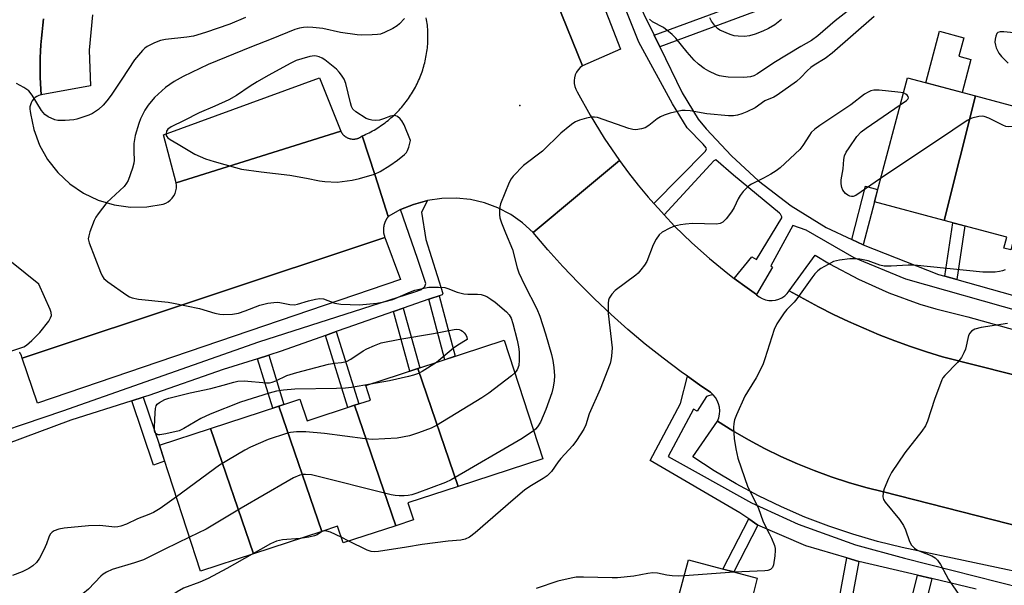
# Model space of a CAD drawing. Units: inches. Extents: x 1249766 to 1255766, y 529454 to 533454.
# Drawn here: x 1251968 to 1252243, y 530042 to 530199 of the extents above; entities that cross this region are included whole.
import ezdxf

# ---------------------------------------------------------------- set-up
doc = ezdxf.new("R2010")
doc.units = ezdxf.units.IN
doc.header["$MEASUREMENT"] = 0
for name, color, linetype in [('BLDG-Footprint', 5, 'Continuous'), ('CULTRL-Pad', 6, 'Continuous'), ('ELEV-Spot Elevation', 7, 'Continuous'), ('TRANS-Non Street Sidewalk', 7, 'Continuous'), ('TRANS-Parking Lot', 4, 'Continuous'), ('TRANS-Road', 130, 'Continuous'), ('TRANS-Street Sidewalk', 7, 'Continuous'), ('Undefined', 1, 'Continuous')]:
    doc.layers.add(name, color=color, linetype=linetype)

msp = doc.modelspace()

# ---------------------------------------------------------------- linework, layer by layer
at = {"layer": 'BLDG-Footprint'}
for points, elevation in [([(1252234.84, 530178.01), (1252226.14, 530143.36), (1252206.7, 530148.57), (1252215.93, 530183.07)], 403.24), ([(1252254.16, 530172.83), (1252244.7, 530135.15), (1252242.79, 530135.66), (1252243.6, 530138.69), (1252226.14, 530143.36), (1252234.84, 530178.01)], 402.58), ([(1252090.7, 530069.22), (1252079.42, 530102.07), (1252103.49, 530109.95), (1252114.29, 530076.95)], 405.08), ([(1252090.7, 530069.22), (1252076.7, 530064.64), (1252078.24, 530059.94), (1252073.29, 530058.32), (1252061.78, 530091.86), (1252066.24, 530093.32), (1252064.93, 530097.32), (1252079.42, 530102.07)], 404.61), ([(1252061.78, 530091.86), (1252073.29, 530058.32), (1252058.61, 530053.52), (1252057.09, 530058.18), (1252052.69, 530056.74), (1252040.72, 530091.6), (1252046.6, 530093.53), (1252048.57, 530087.53)], 405.15), ([(1252052.69, 530056.74), (1252033.68, 530050.51), (1252021.71, 530085.37), (1252040.72, 530091.6)], 405.81), ([(1252033.68, 530050.51), (1252018.93, 530045.68), (1252007.45, 530080.7), (1252021.71, 530085.37)], 406.91), ([(1252173.19, 530039.2), (1252165.14, 530007.1), (1252145.14, 530012.48), (1252154.93, 530048.81), (1252174.05, 530043.66), (1252172.87, 530039.28)], 399.59)]:
    msp.add_lwpolyline(points, close=True, dxfattribs=dict(at, elevation=elevation))
at = {"layer": 'CULTRL-Pad'}
msp.add_lwpolyline([(1252233.58, 530188.2), (1252231.12, 530179), (1252221.04, 530181.7), (1252224.88, 530196.05), (1252231.63, 530194.24), (1252230.25, 530189.09)], close=True, dxfattribs=at)
at = {"layer": 'ELEV-Spot Elevation'}
msp.add_point((1252107.85, 530175.34, 405.09), dxfattribs=at)
at = {"layer": 'TRANS-Non Street Sidewalk'}
for points in [[(1252146.89, 530191.66), (1252145.3, 530194.94), (1252176.16, 530206.37), (1252175.84, 530207.61), (1252179.23, 530208.96), (1252180.49, 530204.11)], [(1252203.59, 530136.51), (1252200.37, 530138.03), (1252204.2, 530152.86), (1252207.6, 530151.94), (1252206.7, 530148.57)], [(1252229.7, 530126.86), (1252226.37, 530127.8), (1252228.54, 530142.72), (1252231.89, 530141.83)], [(1252082.56, 530121.4), (1252083.1, 530121.58), (1252085.4, 530122.32), (1252089.85, 530105.49), (1252087.01, 530104.55)], [(1252072.64, 530117.94), (1252075.39, 530118.9), (1252079.97, 530102.25), (1252079.42, 530102.07), (1252077.2, 530101.34)], [(1252053.71, 530111.3), (1252056.71, 530112.37), (1252063.01, 530092.26), (1252061.78, 530091.86), (1252059.99, 530091.27)], [(1252034.8, 530104.81), (1252037.91, 530105.8), (1252042.12, 530092.06), (1252040.72, 530091.6), (1252039.02, 530091.04)], [(1251999.74, 530093.09), (1252002.93, 530094.1), (1252007.45, 530080.7), (1252007.85, 530079.5), (1252008.89, 530076.32), (1252005.82, 530075.18)], [(1252174.22, 530058.47), (1252167.49, 530045.43), (1252164.49, 530046.24), (1252171.7, 530060.19), (1252174.2, 530058.48)], [(1252202.36, 530048.37), (1252199.41, 530032.39), (1252196.07, 530033.3), (1252199.03, 530049.34), (1252202.34, 530048.37)], [(1252222.72, 530043.58), (1252218.13, 530025.09), (1252214.14, 530026.17), (1252218.7, 530044.52)]]:
    msp.add_lwpolyline(points, close=True, dxfattribs=at)
at = {"layer": 'TRANS-Parking Lot'}
for points in [[(1252125.31, 530186.43), (1252111, 530221.81), (1252099.18, 530251.03), (1252097.26, 530255.91), (1252095.52, 530260.86), (1252093.96, 530265.86), (1252092.58, 530270.92), (1252091.38, 530276.03), (1252090.51, 530280.43), (1252089.76, 530284.86), (1252089.16, 530289.32), (1252088.69, 530293.79), (1252088.37, 530298.27), (1252088.19, 530302.77), (1252099.46, 530303.39), (1252100.08, 530294.84), (1252101.29, 530286.35), (1252103.1, 530277.98), (1252105.48, 530269.74), (1252108.42, 530261.7), (1252135.89, 530191.06)], [(1252057.99, 530168.19), (1252012.11, 530153.85), (1252008.54, 530167.22), (1252052.03, 530183.05)], [(1251969.19, 530105), (1252070.25, 530138.61), (1252074.61, 530126.85), (1251973.44, 530092.4)], [(1252272.78, 530093.46), (1252225.64, 530105.36), (1252221.19, 530106.74), (1252216.78, 530108.23), (1252212.4, 530109.81), (1252208.07, 530111.5), (1252203.76, 530113.29), (1252199.51, 530115.19), (1252195.3, 530117.18), (1252191.15, 530119.27), (1252187.03, 530121.46), (1252182.98, 530123.74), (1252190.21, 530133.66), (1252194.17, 530131.3), (1252202.31, 530126.98), (1252210.73, 530123.22), (1252219.38, 530120.06), (1252223.79, 530118.71), (1252232.72, 530116.45), (1252260.46, 530108.76), (1252275.61, 530105.15)], [(1252256.91, 530055.6), (1252254.79, 530043.74), (1252214.46, 530052.25), (1252207.55, 530053.94), (1252200.73, 530055.92), (1252193.98, 530058.19), (1252187.35, 530060.73), (1252180.82, 530063.55), (1252174.42, 530066.64), (1252168.15, 530069.99), (1252162.03, 530073.6), (1252156.06, 530077.46), (1252163.01, 530087.47), (1252167.28, 530084.78), (1252171.65, 530082.24), (1252176.1, 530079.85), (1252180.64, 530077.63), (1252185.26, 530075.55), (1252189.94, 530073.65), (1252194.68, 530071.91), (1252199.49, 530070.35), (1252204.35, 530068.95), (1252209.25, 530067.72)]]:
    msp.add_lwpolyline(points, close=True, dxfattribs=at)
msp.add_lwpolyline([(1251988.75, 530200.62), (1251987.89, 530190.75), (1251988.2, 530180.84), (1251974.44, 530178.34), (1251974.27, 530181.45), (1251974.22, 530183.26), (1251974.19, 530185.06), (1251974.2, 530186.87), (1251974.24, 530188.68), (1251974.32, 530190.49), (1251974.42, 530192.29), (1251974.55, 530194.09), (1251974.72, 530195.89), (1251974.92, 530197.69), (1251975.15, 530199.48)], dxfattribs=at)
at = {"layer": 'TRANS-Road'}
for points in [[(1252111, 530221.81), (1252125.31, 530186.43), (1252124.66, 530185.92), (1252124.1, 530185.32), (1252123.65, 530184.64), (1252123.3, 530183.9), (1252123.08, 530183.11), (1252122.98, 530182.29), (1252123.02, 530181.48), (1252123.18, 530180.67), (1252123.47, 530179.9), (1252123.88, 530179.19), (1252127.48, 530172.62), (1252131.41, 530166.24), (1252135.64, 530160.06), (1252124.49, 530150.75), (1252111.61, 530140.01), (1252108.63, 530142.69), (1252105.34, 530144.99), (1252101.78, 530146.85), (1252098.02, 530148.25), (1252094.1, 530149.16), (1252090.11, 530149.58), (1252086.1, 530149.49), (1252082.12, 530148.9), (1252078.26, 530147.81), (1252074.63, 530146.35), (1252071.22, 530144.41), (1252067.52, 530155.9), (1252063.98, 530166.87), (1252064.46, 530167.11), (1252064.93, 530167.33), (1252065.41, 530167.55), (1252065.88, 530167.79), (1252066.34, 530168.03), (1252066.8, 530168.28), (1252067.26, 530168.53), (1252067.71, 530168.8), (1252068.15, 530169.07), (1252068.6, 530169.35), (1252069.03, 530169.65), (1252069.47, 530169.95), (1252069.89, 530170.25), (1252070.32, 530170.56), (1252070.73, 530170.88), (1252071.14, 530171.2), (1252071.54, 530171.54), (1252071.94, 530171.88), (1252072.34, 530172.23), (1252072.72, 530172.58), (1252073.1, 530172.94), (1252073.48, 530173.31), (1252073.85, 530173.68), (1252074.21, 530174.06), (1252074.56, 530174.45), (1252074.91, 530174.84), (1252075.25, 530175.24), (1252075.58, 530175.65), (1252075.91, 530176.06), (1252076.23, 530176.47), (1252076.54, 530176.89), (1252076.84, 530177.32), (1252077.14, 530177.75), (1252077.43, 530178.19), (1252077.71, 530178.63), (1252077.99, 530179.08), (1252078.25, 530179.53), (1252078.51, 530179.99), (1252078.76, 530180.45), (1252079, 530180.91), (1252079.24, 530181.38), (1252079.46, 530181.85), (1252079.67, 530182.33), (1252079.89, 530182.81), (1252080.09, 530183.3), (1252080.28, 530183.78), (1252080.46, 530184.27), (1252080.64, 530184.77), (1252080.81, 530185.27), (1252080.96, 530185.77), (1252081.11, 530186.27), (1252081.25, 530186.77), (1252081.38, 530187.28), (1252081.51, 530187.79), (1252081.62, 530188.3), (1252081.72, 530188.81), (1252081.82, 530189.33), (1252081.91, 530189.85), (1252081.99, 530190.37), (1252082.05, 530190.89), (1252082.11, 530191.41), (1252082.16, 530191.93), (1252082.21, 530192.45), (1252082.23, 530192.98), (1252082.26, 530193.5), (1252082.27, 530194.03), (1252082.27, 530194.55), (1252082.27, 530195.07), (1252082.26, 530195.59), (1252082.23, 530196.12), (1252082.21, 530196.64), (1252082.16, 530197.16), (1252082.11, 530197.69), (1252082.05, 530198.21), (1252081.99, 530198.73), (1252081.91, 530199.24), (1252081.82, 530199.76)], [(1251975.15, 530199.48), (1251974.92, 530197.69), (1251974.72, 530195.89), (1251974.55, 530194.09), (1251974.42, 530192.29), (1251974.32, 530190.49), (1251974.24, 530188.68), (1251974.2, 530186.87), (1251974.19, 530185.06), (1251974.22, 530183.26), (1251974.27, 530181.45), (1251974.44, 530178.34), (1251973.85, 530178.16), (1251973.3, 530177.9), (1251972.81, 530177.55), (1251972.36, 530177.14), (1251971.99, 530176.66), (1251971.69, 530176.13), (1251971.48, 530175.56), (1251971.35, 530174.96), (1251971.32, 530174.36), (1251971.38, 530173.75), (1251971.53, 530173.16), (1251972.44, 530168.66), (1251974.03, 530164.34), (1251976.27, 530160.33), (1251979.09, 530156.7), (1251982.44, 530153.55), (1251986.24, 530150.95), (1251990.38, 530148.97), (1251994.78, 530147.65), (1251999.33, 530147.01), (1252003.93, 530147.09), (1252008.46, 530147.87), (1252009.18, 530148.14), (1252009.85, 530148.51), (1252010.46, 530148.98), (1252010.99, 530149.54), (1252011.43, 530150.16), (1252011.78, 530150.84), (1252012.03, 530151.57), (1252012.17, 530152.32), (1252012.19, 530153.09), (1252012.11, 530153.85), (1252057.99, 530168.19), (1252058.05, 530168.06), (1252058.11, 530167.95), (1252058.18, 530167.83), (1252058.26, 530167.72), (1252058.29, 530167.66), (1252058.37, 530167.55), (1252058.46, 530167.44), (1252058.5, 530167.39), (1252058.59, 530167.29), (1252058.63, 530167.24), (1252058.73, 530167.14), (1252058.82, 530167.05), (1252058.92, 530166.95), (1252058.97, 530166.91), (1252059.08, 530166.82), (1252059.19, 530166.74), (1252059.3, 530166.66), (1252059.41, 530166.59), (1252059.53, 530166.52), (1252059.65, 530166.46), (1252059.77, 530166.39), (1252059.89, 530166.33), (1252060.01, 530166.28), (1252060.14, 530166.23), (1252060.27, 530166.19), (1252060.33, 530166.17), (1252060.46, 530166.13), (1252060.59, 530166.1), (1252060.72, 530166.07), (1252060.79, 530166.05), (1252060.92, 530166.03), (1252061.13, 530166.01), (1252061.26, 530166), (1252061.4, 530165.99), (1252061.46, 530165.99), (1252061.6, 530165.99), (1252061.73, 530166), (1252061.87, 530166.01), (1252062, 530166.03), (1252062.14, 530166.05), (1252062.27, 530166.07), (1252062.4, 530166.1), (1252062.53, 530166.14), (1252062.73, 530166.2), (1252062.85, 530166.24), (1252062.98, 530166.29), (1252063.1, 530166.35), (1252063.23, 530166.41), (1252063.35, 530166.47), (1252063.46, 530166.54), (1252063.58, 530166.6), (1252063.69, 530166.68), (1252063.8, 530166.76), (1252063.91, 530166.84), (1252063.98, 530166.87), (1252067.52, 530155.9), (1252071.22, 530144.41), (1252071.16, 530144.33), (1252071.1, 530144.26), (1252071.03, 530144.18), (1252070.98, 530144.1), (1252070.92, 530144.01), (1252070.86, 530143.93), (1252070.8, 530143.85), (1252070.75, 530143.76), (1252070.69, 530143.68), (1252070.64, 530143.59), (1252070.59, 530143.5), (1252070.54, 530143.41), (1252070.5, 530143.32), (1252070.45, 530143.23), (1252070.41, 530143.14), (1252070.37, 530143.05), (1252070.33, 530142.96), (1252070.29, 530142.87), (1252070.25, 530142.77), (1252070.22, 530142.68), (1252070.18, 530142.58), (1252070.15, 530142.48), (1252070.12, 530142.39), (1252070.09, 530142.29), (1252070.07, 530142.19), (1252070.04, 530142.1), (1252070.02, 530142), (1252069.99, 530141.9), (1252069.97, 530141.8), (1252069.96, 530141.7), (1252069.94, 530141.6), (1252069.92, 530141.51), (1252069.91, 530141.4), (1252069.9, 530141.3), (1252069.89, 530141.2), (1252069.88, 530141.1), (1252069.88, 530141), (1252069.87, 530140.9), (1252069.87, 530140.8), (1252069.87, 530140.7), (1252069.87, 530140.59), (1252069.87, 530140.5), (1252069.88, 530140.39), (1252069.88, 530140.3), (1252069.89, 530140.19), (1252069.9, 530140.1), (1252069.91, 530139.99), (1252069.92, 530139.89), (1252069.93, 530139.79), (1252069.95, 530139.69), (1252069.97, 530139.6), (1252069.99, 530139.49), (1252070.01, 530139.4), (1252070.04, 530139.3), (1252070.06, 530139.2), (1252070.09, 530139.1), (1252070.12, 530139.01), (1252070.15, 530138.91), (1252070.18, 530138.82), (1252070.21, 530138.72), (1252070.25, 530138.61), (1251969.19, 530105), (1251969.16, 530105.1), (1251969.13, 530105.2), (1251969.1, 530105.29), (1251969.07, 530105.39), (1251969.03, 530105.49), (1251969, 530105.58), (1251968.96, 530105.68), (1251968.92, 530105.77), (1251968.88, 530105.87), (1251968.84, 530105.96), (1251968.79, 530106.05), (1251968.75, 530106.14), (1251968.7, 530106.24), (1251968.65, 530106.32), (1251968.6, 530106.41), (1251968.55, 530106.5), (1251968.5, 530106.59), (1251968.45, 530106.68)], [(1252256.91, 530055.6), (1252209.25, 530067.72), (1252204.35, 530068.95), (1252199.49, 530070.35), (1252194.68, 530071.91), (1252189.94, 530073.65), (1252185.26, 530075.55), (1252180.64, 530077.63), (1252176.1, 530079.85), (1252171.65, 530082.24), (1252167.28, 530084.78), (1252163.01, 530087.47), (1252163.35, 530088.4), (1252163.55, 530089.36), (1252163.61, 530090.35), (1252163.52, 530091.33), (1252163.29, 530092.28), (1252162.92, 530093.2), (1252162.41, 530094.04), (1252161.78, 530094.8), (1252161.67, 530094.9), (1252161.05, 530095.47), (1252160.23, 530096), (1252157.96, 530097.57), (1252154.63, 530099.93), (1252152.81, 530101.21), (1252147.78, 530105), (1252142.84, 530108.92), (1252138.02, 530112.98), (1252133.31, 530117.17), (1252128.72, 530121.49), (1252124.25, 530125.94), (1252119.91, 530130.51), (1252115.69, 530135.2), (1252111.61, 530140.01), (1252124.49, 530150.75), (1252135.64, 530160.06), (1252138.19, 530156.58), (1252140.86, 530153.19), (1252143.62, 530149.87), (1252145.21, 530148.08), (1252146.48, 530146.64), (1252148.09, 530144.92), (1252151.02, 530141.79), (1252155.77, 530137.15), (1252160.72, 530132.72), (1252165.87, 530128.52), (1252167.65, 530127.2), (1252171.21, 530124.56), (1252173.8, 530122.69), (1252173.87, 530122.64), (1252174.61, 530122.05), (1252175.44, 530121.59), (1252176.33, 530121.26), (1252177.26, 530121.08), (1252178.21, 530121.04), (1252179.14, 530121.16), (1252180.05, 530121.42), (1252180.92, 530121.82), (1252181.7, 530122.35), (1252182.39, 530122.99), (1252182.98, 530123.74), (1252187.03, 530121.46), (1252191.15, 530119.27), (1252195.3, 530117.18), (1252199.51, 530115.19), (1252203.76, 530113.29), (1252208.07, 530111.5), (1252212.4, 530109.81), (1252216.78, 530108.23), (1252221.19, 530106.74), (1252225.64, 530105.36), (1252272.78, 530093.46)]]:
    msp.add_lwpolyline(points, dxfattribs=at)
at = {"layer": 'TRANS-Street Sidewalk'}
for points in [[(1251953.61, 530081.25), (1251980.54, 530090.29), (1252035.16, 530109.54), (1252078.6, 530123.46), (1252080.43, 530124.13), (1252081.38, 530124.94), (1252081.64, 530125.81), (1252079.34, 530132.74), (1252074.63, 530146.35), (1252078.26, 530147.81), (1252082.12, 530148.9), (1252080.44, 530145.65), (1252081.72, 530138.05), (1252086.45, 530123), (1252086.28, 530122.6), (1252085.4, 530122.32), (1252083.1, 530121.58), (1252082.56, 530121.4), (1252075.39, 530118.9), (1252072.64, 530117.94), (1252059.62, 530113.42), (1252056.71, 530112.37), (1252053.71, 530111.3), (1252041.41, 530106.9), (1252037.91, 530105.8), (1252034.8, 530104.81), (1252025.21, 530101.78), (1252004.45, 530094.58), (1252002.93, 530094.1), (1251999.74, 530093.09), (1251982.76, 530087.71), (1251964.51, 530080.94)], [(1252235.06, 530040.67), (1252222.72, 530043.58), (1252218.7, 530044.52), (1252202.36, 530048.37), (1252202.34, 530048.37), (1252199.03, 530049.34), (1252187.55, 530052.69), (1252174.22, 530058.47), (1252174.2, 530058.48), (1252171.7, 530060.19), (1252169.19, 530061.89), (1252144.17, 530076.43), (1252152.69, 530092.37), (1252154.63, 530099.93), (1252157.96, 530097.57), (1252160.23, 530096), (1252161.05, 530095.47), (1252161.67, 530094.9), (1252159.86, 530094.29), (1252157.29, 530090.26), (1252156.31, 530090.74), (1252149.23, 530077.57), (1252172.43, 530064.72), (1252185.49, 530058.71), (1252201.47, 530053), (1252215.11, 530049.25), (1252254.69, 530039.21)]]:
    msp.add_lwpolyline(points, dxfattribs=at)
for points in [[(1252248.22, 530117.7, 0), (1252215.41, 530126.96, 0), (1252201.08, 530132.88, 0), (1252187.65, 530140.66, 0), (1252183.93, 530141.91, 0), (1252177.84, 530130.69, 0), (1252178.27, 530130.35, 0), (1252173.8, 530122.69, 0), (1252171.21, 530124.56, 0), (1252167.65, 530127.2, 0), (1252172.55, 530133.18, 0), (1252173.85, 530132.44, 0), (1252180.91, 530144.03, 0), (1252180.92, 530144.33, 0), (1252180.54, 530145.11, 0), (1252180.25, 530145.4, 0), (1252167.46, 530155.95, 0), (1252162.52, 530160.23, 0), (1252161.93, 530159.94, 0), (1252160.9, 530158.84, 0), (1252148.09, 530144.92, 0), (1252146.48, 530146.64, 0), (1252145.21, 530148.08, 0), (1252159.59, 530162.65, 0), (1252159.89, 530163.33, 0), (1252159.79, 530163.52, 0), (1252158.98, 530164.55, 0), (1252154.56, 530169.18, 0), (1252150.45, 530175.84, 0), (1252141.05, 530193.02, 0), (1252127.96, 530225.73, 0)], [(1252139.46, 530206.97, 0), (1252145.3, 530194.94, 0), (1252146.89, 530191.66, 0), (1252153.09, 530178.89, 0), (1252157.61, 530171.51, 0), (1252159.83, 530168.85, 0), (1252166.85, 530161.38, 0), (1252174.39, 530154.33, 0), (1252183.46, 530147.37, 0), (1252193.23, 530141.4, 0), (1252200.37, 530138.03, 0), (1252203.59, 530136.51, 0), (1252224.56, 530128.31, 0), (1252226.37, 530127.8, 0), (1252229.7, 530126.86, 0), (1252245.16, 530122.5, 0)]]:
    msp.add_polyline3d(points, dxfattribs=at)
at = {"layer": 'Undefined'}
for p, q in [((1252060.22, 530054.04, 402), (1252058.09, 530055.11, 402)), ((1252167.64, 530045.39, 400), (1252153.74, 530044.38, 400))]:
    msp.add_line(p, q, dxfattribs=at)
for points, elevation in [([(1252199.1, 530201.56), (1252195.79, 530198.92), (1252190.91, 530194.73), (1252189.16, 530193.46), (1252186.2, 530191.77), (1252178.68, 530187.21), (1252174.1, 530184.14), (1252173.14, 530183.64), (1252172.18, 530183.34), (1252170.3, 530183.2), (1252165.97, 530183.29), (1252164.63, 530183.43), (1252163.55, 530183.66), (1252162.73, 530183.94), (1252160.56, 530184.94), (1252159.25, 530185.64), (1252157.67, 530186.83), (1252156.42, 530187.99), (1252154.53, 530190.18), (1252151.36, 530194.1), (1252150.36, 530195.14), (1252147.96, 530197.04), (1252144.9, 530198.68), (1252143.99, 530199.41)], 406), ([(1252031.47, 530199.88), (1252027.07, 530198), (1252020.32, 530195.7), (1252016.91, 530194.67), (1252015.12, 530194.38), (1252009.17, 530193.74), (1252007.7, 530193.47), (1252006.11, 530192.84), (1252004.05, 530191.8), (1252003.36, 530191.3), (1252002.74, 530190.7), (1252000.46, 530188.07), (1251996.99, 530182.69), (1251994.03, 530178.28), (1251992.82, 530176.69), (1251991.72, 530175.43), (1251990.46, 530174.29), (1251988.81, 530173.14), (1251987.75, 530172.67), (1251985.53, 530171.89), (1251984.41, 530171.56), (1251983.54, 530171.4), (1251981.18, 530171.18), (1251979.71, 530171.14), (1251979.14, 530171.19), (1251978.31, 530171.4), (1251976.45, 530172.2), (1251975.53, 530172.86), (1251974.58, 530173.92), (1251971.94, 530178.28), (1251971.08, 530179.41), (1251969.68, 530180.38), (1251967.65, 530181.51)], 408), ([(1252075.75, 530199.61), (1252074.38, 530198.12), (1252073.72, 530197.57), (1252072.48, 530196.83), (1252070.15, 530195.65), (1252069.09, 530195.24), (1252068.23, 530195.1), (1252066.76, 530195.02), (1252063.8, 530194.96), (1252062.54, 530195.03), (1252057.91, 530195.73), (1252052.99, 530196.77), (1252050.18, 530197.09), (1252048.83, 530197.14), (1252047.56, 530197.1), (1252046.5, 530196.91), (1252045.15, 530196.52), (1252038.56, 530193.83), (1252033.09, 530191.73), (1252021.01, 530186.75), (1252014.04, 530183.42), (1252011.57, 530182.01), (1252009.13, 530180.34), (1252006.03, 530177.63), (1252004.26, 530175.44), (1252003.33, 530174.03), (1252002.2, 530171.67), (1252001.7, 530170.32), (1252000.7, 530167.02), (1252000.45, 530165.91), (1252000.34, 530164.76), (1252000.3, 530162.45), (1252000.42, 530160.15), (1252000.35, 530159.31), (1251999.97, 530157.94), (1251998.69, 530154.45), (1251998.3, 530153.7), (1251997.57, 530152.82), (1251992.8, 530148.33), (1251990.34, 530145.19), (1251989.72, 530144.29), (1251989.24, 530143.37), (1251988.04, 530140.14), (1251987.72, 530139.05), (1251987.61, 530138.25), (1251987.83, 530137.15), (1251991.05, 530128.95), (1251991.52, 530127.88), (1251991.96, 530127.16), (1251993.02, 530126.2), (1251998.34, 530122.52), (1251999.09, 530122.07), (1251999.88, 530121.74), (1252001.61, 530121.43), (1252009.9, 530120.55), (1252011.37, 530120.33), (1252018.6, 530118.79), (1252022.84, 530117.55), (1252024.3, 530117.23), (1252025.17, 530117.13), (1252027.76, 530117.23), (1252029.46, 530117.49), (1252031.33, 530118.13), (1252035.42, 530119.77), (1252037.64, 530120.26), (1252039.35, 530120.5), (1252040.21, 530120.54), (1252041.03, 530120.44), (1252043.79, 530119.9), (1252045.04, 530119.85), (1252045.9, 530120.03), (1252049.01, 530120.98), (1252050.98, 530121.42), (1252052.1, 530121.58), (1252053.16, 530121.46), (1252056.31, 530120.3), (1252058, 530120.06), (1252063.18, 530119.82), (1252068.01, 530120.27), (1252069.99, 530120.65), (1252072.5, 530121.36), (1252077.44, 530123.46), (1252078.63, 530123.89), (1252081.08, 530124.5), (1252082.54, 530124.72), (1252085.24, 530124.76), (1252087.01, 530124.64), (1252087.84, 530124.43), (1252090.45, 530123.38), (1252092.3, 530122.86), (1252093.38, 530122.78), (1252096.07, 530122.85), (1252097.09, 530122.72), (1252097.93, 530122.46), (1252098.65, 530122.11), (1252099.8, 530121.42), (1252100.97, 530120.57), (1252104.18, 530117.86), (1252104.91, 530117.01), (1252105.43, 530116.08), (1252105.91, 530114.67), (1252107.14, 530110.03), (1252107.5, 530108.13), (1252107.67, 530106.74), (1252107.69, 530104.38), (1252107.56, 530102.93), (1252107.13, 530101.74), (1252106.47, 530100.85)], 406), ([(1252206.67, 530200.19), (1252194.95, 530189.95), (1252192.98, 530188.43), (1252189.91, 530186.6), (1252188.98, 530185.94), (1252187.92, 530185.01), (1252186.23, 530183.17), (1252184.95, 530182.08), (1252179.6, 530178.21), (1252178.66, 530177.72), (1252176.16, 530176.62), (1252173.42, 530174.73), (1252171.1, 530173.55), (1252169.78, 530173.01), (1252168.52, 530172.65), (1252167.43, 530172.49), (1252166.03, 530172.44), (1252159.98, 530173.08), (1252155.37, 530173.9), (1252153.92, 530174), (1252153.04, 530173.93), (1252149.82, 530173.22), (1252148.11, 530172.71), (1252147.09, 530172.2), (1252146.12, 530171.6), (1252143.81, 530169.78), (1252142.84, 530169.16), (1252141.81, 530168.84), (1252140.19, 530168.61), (1252139.38, 530168.66), (1252138.28, 530168.93), (1252129.54, 530171.97), (1252128.7, 530172.11), (1252127.86, 530172.14), (1252126.45, 530171.87), (1252124.5, 530171.24), (1252123.42, 530170.81), (1252122.68, 530170.38), (1252121.77, 530169.69), (1252119.35, 530167.67), (1252114.21, 530162.62), (1252108.9, 530158.62), (1252105.99, 530155.65), (1252105.45, 530154.95), (1252104.91, 530153.93), (1252102.47, 530147.98), (1252102.28, 530147.15), (1252102.21, 530146.31), (1252102.24, 530144.89), (1252102.35, 530144.05), (1252102.78, 530142.66), (1252103.86, 530139.91), (1252105.88, 530135.26), (1252107.16, 530130.11), (1252107.61, 530128.73), (1252109.15, 530125.4), (1252112.62, 530118.69), (1252113.49, 530116.67), (1252115.07, 530111.76), (1252116.72, 530106.03), (1252117.1, 530104.35), (1252117.4, 530102.38), (1252117.5, 530100.06), (1252117.46, 530098.62), (1252117.21, 530096.94), (1252116.81, 530095.29), (1252115.12, 530090.64), (1252113.6, 530087.13), (1252112.85, 530085.88), (1252112.26, 530085.23), (1252111.73, 530084.78)], 404), ([(1252180.78, 530199.27), (1252178.91, 530197.79), (1252177.18, 530196.78), (1252175.62, 530196.04), (1252173.42, 530195.19), (1252171.86, 530194.72), (1252170.53, 530194.59), (1252168.75, 530194.64), (1252167.58, 530194.79), (1252166.49, 530195.12), (1252163.62, 530196.37), (1252162.94, 530196.85), (1252162.17, 530197.69), (1252161.33, 530198.86), (1252160.85, 530199.81)], 408), ([(1252251.17, 530195.03), (1252242.78, 530195.88), (1252241.7, 530195.87), (1252241.12, 530195.66), (1252240.82, 530195.37), (1252240.5, 530194.67), (1252240.31, 530193.86), (1252240.26, 530193.02), (1252240.41, 530192.2), (1252240.67, 530191.41), (1252241.37, 530189.89), (1252242.1, 530188.99), (1252243.99, 530187.13)], 402), ([(1252214.8, 530178.84), (1252213.25, 530179.11), (1252207.98, 530179.63), (1252206.56, 530179.65), (1252205.74, 530179.46), (1252204.95, 530179.11), (1252203.94, 530178.53), (1252200.15, 530175.5), (1252191.46, 530169.79), (1252190.12, 530168.76), (1252189.1, 530167.8), (1252188.59, 530167.14), (1252186.79, 530164.25), (1252185.87, 530163.12), (1252180.42, 530158), (1252179.3, 530157.13), (1252177.83, 530156.21), (1252175.82, 530155.08), (1252172.42, 530153.45), (1252171.72, 530152.98), (1252171.1, 530152.43), (1252170.14, 530151.42), (1252169.28, 530150.33), (1252168.73, 530149.32), (1252167.63, 530146.94), (1252166.87, 530145.7), (1252165.43, 530143.83), (1252164.85, 530143.2), (1252164.41, 530142.85), (1252163.71, 530142.52), (1252162.67, 530142.31), (1252155.97, 530142.48), (1252154.02, 530142.34), (1252152.63, 530142.13), (1252150.99, 530141.73), (1252149.64, 530141.2), (1252147.56, 530140.05), (1252146.67, 530139.31), (1252145.85, 530138.09), (1252145.02, 530136.51), (1252143.23, 530131.9), (1252142.64, 530130.93), (1252141.63, 530129.54), (1252140.89, 530128.67), (1252140.22, 530128.09), (1252134.41, 530123.84), (1252133.49, 530122.81), (1252132.8, 530121.67), (1252132.63, 530121.15), (1252132.52, 530120.31), (1252132.53, 530117.42), (1252133.63, 530107.89), (1252133.47, 530105.53), (1252133.27, 530104.37), (1252133.02, 530103.52), (1252130.27, 530096.32), (1252127.18, 530089.46), (1252126.25, 530086.42), (1252125.69, 530085.16), (1252123.64, 530082.04), (1252122.63, 530080.65), (1252119.33, 530077.03), (1252118.59, 530076.13), (1252116.66, 530073.43), (1252115.51, 530072.25), (1252114.35, 530071.43), (1252110.65, 530069.21), (1252109.21, 530068.19), (1252106, 530065.51), (1252095.43, 530056.32), (1252093.85, 530055.15), (1252092.67, 530054.58), (1252091.42, 530054.31), (1252087.87, 530054.03), (1252080.65, 530053.06), (1252076.3, 530052.33), (1252068.5, 530051.16), (1252067.24, 530051.04), (1252066.46, 530051.12), (1252065.35, 530051.5), (1252060.22, 530054.04)], 402), ([(1252213.92, 530175.54), (1252215.64, 530176.77), (1252215.99, 530177.12), (1252216.16, 530177.49), (1252216.07, 530177.86), (1252215.8, 530178.23), (1252215.42, 530178.55), (1252214.8, 530178.84)], 402), ([(1252208.43, 530155.05), (1252201.49, 530150.27), (1252200.77, 530150), (1252200.3, 530149.97), (1252199.82, 530150.07), (1252199.27, 530150.34), (1252198.64, 530150.88), (1252197.94, 530151.78), (1252197.6, 530152.52), (1252197.39, 530153.56), (1252197.42, 530154.67), (1252197.95, 530157.75), (1252198.16, 530160.31), (1252198.35, 530161.37), (1252198.82, 530162.39), (1252199.62, 530163.6), (1252201.83, 530166.7), (1252202.98, 530167.99), (1252204.38, 530169.05), (1252213.92, 530175.54)], 402), ([(1252255.1, 530170.79), (1252245.61, 530169.48), (1252244.15, 530169.41), (1252243.33, 530169.55), (1252242.52, 530169.85), (1252238.58, 530171.8), (1252237.25, 530172.32), (1252236.7, 530172.39), (1252235.84, 530172.33), (1252233.84, 530171.86), (1252232.54, 530171.17), (1252228.6, 530168.46), (1252208.43, 530155.05)], 402), ([(1251960.95, 530105.26), (1251968.84, 530107.86), (1251969.65, 530108.18), (1251970.4, 530108.59), (1251971.89, 530109.88), (1251974.08, 530112.13), (1251976.58, 530115.32), (1251977.12, 530116.21), (1251977.34, 530116.9), (1251977.24, 530117.69), (1251976.95, 530118.49), (1251973.82, 530125.55), (1251966.22, 530131.73)], 406), ([(1252243.1, 530129.58), (1252242.38, 530129.28), (1252241.54, 530129.09), (1252240.39, 530128.95), (1252238.68, 530128.9), (1252236.9, 530128.96), (1252217.76, 530130.85), (1252216.09, 530130.89), (1252211.34, 530130.58), (1252209.41, 530130.58), (1252208.18, 530130.85), (1252204.94, 530132.11), (1252202.67, 530132.52), (1252200.96, 530132.69), (1252199.82, 530132.62), (1252196.98, 530132.26), (1252195.33, 530131.86), (1252193.78, 530131.11), (1252191.79, 530129.96), (1252190.91, 530129.28), (1252190.13, 530128.5), (1252189.24, 530127.38), (1252185.06, 530121.48), (1252184.33, 530120.61), (1252182.28, 530118.5), (1252181.52, 530117.62), (1252179.49, 530114.51), (1252178.8, 530112.92), (1252176.2, 530104.8), (1252175.6, 530103.15), (1252173.78, 530099.53), (1252171.33, 530095.63), (1252170.62, 530094.35), (1252168.26, 530089.19), (1252167.74, 530087.8), (1252167.53, 530086.75), (1252167.44, 530085.67), (1252167.59, 530082.56), (1252168.05, 530079.69), (1252168.68, 530077.15), (1252171.45, 530069.07), (1252174.28, 530063.35), (1252175.66, 530059.35), (1252177.4, 530056.15), (1252178, 530054.87), (1252178.81, 530052.76), (1252179, 530051.95), (1252179.03, 530051.39), (1252178.92, 530049.96), (1252178.55, 530047.41), (1252178.29, 530046.67), (1252177.78, 530046.14), (1252177.04, 530045.86), (1252176.2, 530045.75), (1252167.64, 530045.39)], 400), ([(1252066.23, 530097.75), (1252060.99, 530096.85), (1252059.3, 530096.65), (1252056.81, 530096.52), (1252045.22, 530096.35), (1252042.04, 530096.06), (1252040.03, 530095.78), (1252038.01, 530095.22), (1252030.01, 530092.73), (1252021.58, 530089.35), (1252018.96, 530088.17), (1252014.24, 530085.36), (1252012.93, 530084.75), (1252009.23, 530083.86), (1252007.54, 530083.61), (1252007.03, 530083.65), (1252006.49, 530083.93), (1252006.23, 530084.22), (1252006.07, 530084.7), (1252006.02, 530085.83), (1252006.23, 530089.75), (1252006.33, 530090.92), (1252006.53, 530091.71), (1252006.81, 530092.15), (1252007.44, 530092.65), (1252008.99, 530093.45), (1252010.08, 530093.88), (1252015.96, 530095.3), (1252021.73, 530096.54), (1252025.16, 530097.44), (1252028.21, 530098.34), (1252029.28, 530098.57), (1252031.05, 530098.63), (1252037.28, 530098.12), (1252038.12, 530098.15), (1252038.9, 530098.28), (1252039.92, 530098.62), (1252042.99, 530100.11), (1252045.7, 530101.02), (1252054.6, 530103.27), (1252056.2, 530103.54), (1252058.19, 530103.73), (1252059.53, 530104.06), (1252060.81, 530104.69), (1252064.19, 530106.98), (1252065.2, 530107.56), (1252067.35, 530108.52), (1252069.28, 530109.23), (1252074.47, 530110.3), (1252083.79, 530111.85), (1252089.54, 530113.01), (1252090.28, 530113.05), (1252091, 530112.96), (1252091.44, 530112.82), (1252091.91, 530112.53), (1252092.38, 530112.05), (1252092.81, 530111.45), (1252093.12, 530110.85), (1252093.22, 530110.21), (1252090.57, 530108.61), (1252089.39, 530107.81), (1252084.63, 530103.77)], 408), ([(1252243.75, 530114.68), (1252236.43, 530113.49), (1252234.71, 530113.06), (1252234.2, 530112.82), (1252233.79, 530112.52), (1252233.28, 530111.96), (1252232.91, 530111.28), (1252232.06, 530107.46), (1252231.62, 530106.42), (1252230.93, 530105.17), (1252229.85, 530103.8), (1252226.33, 530100.17), (1252225.8, 530099.47), (1252225.52, 530098.97), (1252223.41, 530093.49), (1252221.48, 530087.42), (1252220.95, 530086.1), (1252219.95, 530084.65), (1252215.15, 530078.65), (1252211.46, 530073.13), (1252210.61, 530071.42), (1252209.42, 530068.58), (1252209.12, 530067.52), (1252209.09, 530066.39), (1252209.27, 530065.58), (1252209.69, 530064.83), (1252213.66, 530060.02), (1252214.78, 530058.4), (1252215.38, 530057.18), (1252216.46, 530053.88), (1252217.05, 530052.91), (1252217.86, 530052.08), (1252218.56, 530051.57), (1252219.32, 530051.2), (1252222.69, 530049.88), (1252223.59, 530049.34), (1252224.31, 530048.68), (1252225.1, 530047.51), (1252227.31, 530043.32), (1252231.81, 530036.83)], 398), ([(1252084.63, 530103.77), (1252080.64, 530101.25), (1252079.61, 530100.72), (1252078.26, 530100.21), (1252076.83, 530099.83), (1252071.57, 530098.69), (1252066.23, 530097.75)], 408), ([(1252106.47, 530100.85), (1252105.59, 530100.09), (1252099.26, 530095.23), (1252097.3, 530093.93), (1252084.7, 530086.21), (1252083.13, 530085.48), (1252079.63, 530084.16), (1252077.16, 530083.37), (1252073.74, 530082.65), (1252066.85, 530082.31), (1252064.8, 530082.47), (1252053.46, 530084.02), (1252048.26, 530084.42), (1252046.81, 530084.48), (1252045.68, 530084.44), (1252044.01, 530084.23), (1252042.86, 530083.96), (1252037.73, 530082.33), (1252032.82, 530080.2), (1252031.26, 530079.38), (1252024.22, 530075.2), (1252012.15, 530066.36)], 406), ([(1252111.73, 530084.78), (1252108.49, 530082.56), (1252088.78, 530071.07), (1252087.16, 530070.38), (1252079.15, 530067.4), (1252077.77, 530066.95), (1252076.73, 530066.71), (1252075.65, 530066.6), (1252074.28, 530066.61), (1252073.18, 530066.69), (1252072.03, 530066.89), (1252049.81, 530072.47), (1252048.12, 530072.62), (1252047.43, 530072.56), (1252046.57, 530072.35), (1252044.84, 530071.65), (1252043.06, 530070.66), (1252030.19, 530063.23), (1252020.49, 530057.34), (1252015.85, 530055.08)], 404), ([(1252012.15, 530066.36), (1252007.66, 530063.07), (1252005.75, 530061.97), (1252004.52, 530061.39), (1252001.37, 530060.2), (1251998.27, 530058.73), (1251996.68, 530058.18), (1251995.87, 530058), (1251995.02, 530057.94), (1251990.83, 530058.37), (1251987.64, 530058.29), (1251980.89, 530057.59), (1251979.36, 530057.34), (1251978.14, 530056.93), (1251977.5, 530056.55), (1251976.97, 530055.93), (1251976.61, 530055.16), (1251975.94, 530053.22), (1251975.23, 530051.61), (1251974.05, 530049.26), (1251973.22, 530048.1), (1251972.18, 530047.13), (1251971.01, 530046.35), (1251969.22, 530045.48), (1251966.49, 530044.42)], 406), ([(1252015.85, 530055.08), (1252008.98, 530051.81), (1252002.97, 530048.78), (1252000.53, 530047.94), (1251994.3, 530046.08), (1251992.7, 530045.39), (1251991.73, 530044.78), (1251991.11, 530044.26), (1251987.64, 530040.67), (1251986.11, 530039.3), (1251982.06, 530035.92), (1251978.98, 530033.66), (1251977.5, 530032.77), (1251972.94, 530030.54), (1251970.82, 530029.66), (1251969.43, 530029.28), (1251965.11, 530028.65)], 404), ([(1252058.09, 530055.11), (1252055.14, 530056.5), (1252054.08, 530056.8), (1252053.3, 530056.86), (1252052.65, 530056.65), (1252051.41, 530055.77), (1252050.67, 530055.46), (1252049.05, 530055.1), (1252046.69, 530054.77)], 402), ([(1252046.69, 530054.77), (1252041.78, 530054.38), (1252040.06, 530054.02), (1252038.39, 530053.25), (1252035.65, 530051.64), (1252033.29, 530050.38)], 402), ([(1252033.29, 530050.38), (1252026.18, 530046.38), (1252021.02, 530043.59), (1252018.74, 530042.54), (1252014.16, 530040.88), (1252012.38, 530039.9), (1252008.68, 530037.19), (1252004.73, 530033.81), (1252001.11, 530030.87), (1251999.32, 530029.3), (1251996.3, 530026.1), (1251994.08, 530023.94), (1251992.98, 530023.05), (1251991.07, 530021.79), (1251988.8, 530020.61), (1251986.75, 530019.76), (1251984.63, 530019.17), (1251981.76, 530018.67), (1251977.3, 530018.25), (1251974.25, 530018.07), (1251971.91, 530017.99), (1251969.31, 530018.08), (1251965.22, 530018.54)], 402), ([(1252153.74, 530044.38), (1252152.05, 530044.3), (1252150.31, 530044.38), (1252148.86, 530044.56), (1252146.25, 530045.09), (1252144.93, 530045.17), (1252143.57, 530045), (1252139.67, 530044.3), (1252135.06, 530043.78), (1252133.63, 530043.75), (1252125.61, 530044.01), (1252123.6, 530043.98), (1252122.18, 530043.74), (1252118.51, 530042.89), (1252112.44, 530040.78)], 400)]:
    msp.add_lwpolyline(points, dxfattribs=dict(at, elevation=elevation))
at = {"layer": 'Undefined', "elevation": 404}
msp.add_lwpolyline([(1252050.68, 530189.19), (1252049.35, 530189.02), (1252047.16, 530188.4), (1252045.56, 530187.85), (1252044.06, 530187.17), (1252037.7, 530183.73), (1252034.69, 530181.97), (1252032.73, 530180.75), (1252028.92, 530178.16), (1252026.82, 530176.94), (1252022.92, 530175.15), (1252018.48, 530173.33), (1252014.36, 530171.14), (1252010.67, 530169.44), (1252009.77, 530168.81), (1252009.37, 530168.18), (1252009.28, 530167.5), (1252009.36, 530167.04), (1252009.52, 530166.69), (1252009.8, 530166.34), (1252010.43, 530165.87), (1252012.65, 530164.62), (1252017.31, 530161.77), (1252020.29, 530160.51), (1252022.72, 530159.73), (1252028.61, 530158.07), (1252030.34, 530157.67), (1252035.83, 530156.89), (1252043.74, 530155.98), (1252048.41, 530155.15), (1252052.08, 530154.34), (1252053.51, 530154.16), (1252056.97, 530154.04), (1252061.13, 530154.58), (1252063.17, 530154.99), (1252067.4, 530156.27), (1252068.98, 530156.99), (1252071.68, 530158.69), (1252073.77, 530160.15), (1252075.77, 530161.7), (1252076.31, 530162.29), (1252076.59, 530162.78), (1252076.93, 530163.79), (1252077.38, 530165.6), (1252075.63, 530169.93), (1252075.01, 530171.06), (1252074.54, 530171.67), (1252073.77, 530172.31), (1252073.33, 530172.5), (1252072.84, 530172.54), (1252071.8, 530172.35), (1252069.88, 530171.62), (1252068.76, 530171.3), (1252067.65, 530171.16), (1252066.61, 530171.24), (1252065.85, 530171.42), (1252065.07, 530171.77), (1252062.16, 530173.59), (1252061.36, 530174.34), (1252060.98, 530175.04), (1252060.65, 530176.1), (1252059.37, 530181.48), (1252058.9, 530182.69), (1252058.21, 530183.82), (1252057.54, 530184.67), (1252056.76, 530185.48), (1252053.53, 530188.11), (1252052.78, 530188.57), (1252052, 530188.92), (1252051.19, 530189.14)], close=True, dxfattribs=at)

doc.saveas('drawing.dxf')
